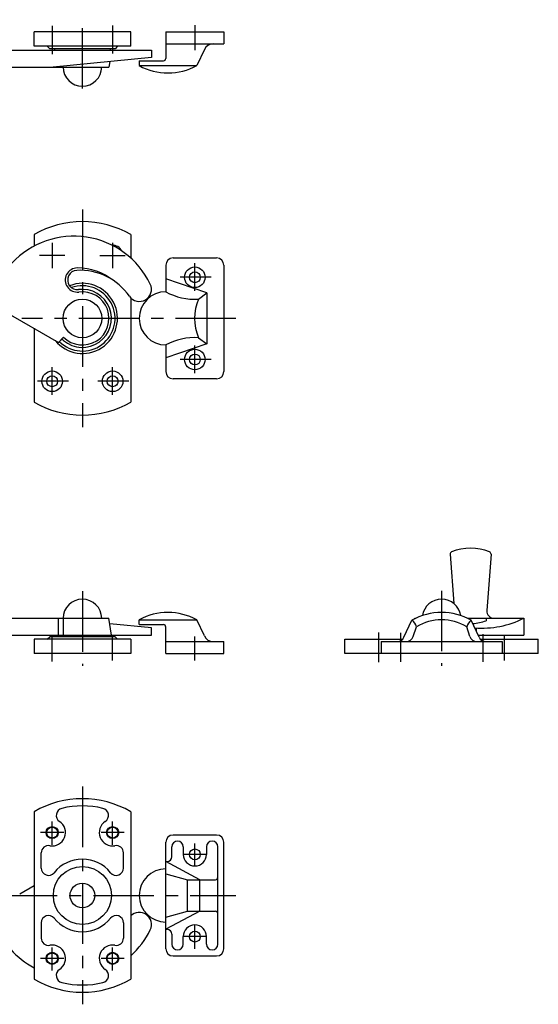
# Model space of a CAD drawing. Extents: x 10 to 455, y 10 to 443.
# Drawn here: x 240 to 455, y 36 to 443 of the extents above; entities that cross this region are included whole.
import ezdxf

# ---------------------------------------------------------------- set-up
doc = ezdxf.new("R2010")
doc.units = 0
doc.header["$LTSCALE"] = 20
doc.header["$MEASUREMENT"] = 0
doc.linetypes.add('CENTER', pattern=[2, 1.25, -0.25, 0.25, -0.25])
doc.layers.add('1', color=7, linetype='CONTINUOUS')
doc.layers.add('4', color=1, linetype='CENTER')

msp = doc.modelspace()

# ---------------------------------------------------------------- linework, layer by layer
at = {"layer": '1', "linetype": 'Continuous'}
for p, q in [((286.4, 438.1), (246.4, 438.1)), ((246.4, 432.1), (246.4, 438.1)), ((286.4, 432.1), (286.4, 438.1)), ((300.9, 438.1), (324.9, 438.1)), ((300.9, 438.1), (300.9, 427.1)), ((324.9, 438.1), (324.9, 433.1)), ((286.4, 432.1), (246.4, 432.1)), ((251.9, 432.1), (252.9, 431.1)), ((280.9, 432.1), (279.9, 431.1)), ((300.9, 433.1), (324.9, 433.1)), ((233, 430.5), (295, 430.5)), ((279.9, 431.1), (252.9, 431.1)), ((295, 427.5), (254.361345, 423.5)), ((254.9, 431.1), (254.9, 430.5)), ((277.9, 431.1), (277.9, 430.5)), ((295, 430.5), (295, 427.5)), ((316.82305, 430.790473), (313.721675, 424.139553)), ((235.836538, 423.5), (277.4, 423.5)), ((277.728571, 425.8), (277.4, 423.5)), ((289.9, 426.1), (299.9, 426.1)), ((289.9, 426.1), (289.9, 424.1)), ((289.9, 424.1), (313.648684, 424.1)), ((246.4, 354.241016), (246.4, 349.458993)), ((286.4, 354.241016), (286.4, 344.550387)), ((303.9, 344.6), (321.9, 344.6)), ((300.9, 341.6), (300.9, 330.6)), ((324.9, 341.6), (324.9, 297.6)), ((317.9, 330.1), (300.9, 335.965117)), ((314.379577, 327.572171), (317.9, 330.1)), ((317.9, 330.1), (317.9, 309.1)), ((286.4, 328.080329), (286.4, 284.958984)), ((234.086728, 322.600998), (256.475078, 309.675078)), ((246.4, 315.491927), (246.4, 284.958984)), ((258.621825, 311.821825), (256.475078, 309.675078)), ((314.379577, 311.627829), (317.9, 309.1)), ((317.9, 309.1), (300.9, 303.234883)), ((300.9, 308.6), (300.9, 297.6)), ((321.9, 294.6), (303.9, 294.6)), ((418.45261, 222.087287), (419.951252, 201.703616)), ((435.34739, 222.087287), (433.636738, 198.819971)), ((235.836538, 195.6), (277.4, 195.6)), ((256.475078, 188.6), (256.475078, 195.6)), ((258.621825, 188.6), (258.621825, 195.6)), ((278.4, 188.6), (277.4, 195.6)), ((403.876948, 195.438635), (403.9, 195.6)), ((403.9, 195.6), (404.211689, 195.6)), ((425.588311, 195.6), (448.9, 195.6)), ((433.4, 195.6), (433.4, 194.6)), ((448.9, 195.6), (448.9, 188.6)), ((295, 191.6), (277.728571, 193.3)), ((289.9, 195), (313.648684, 195)), ((289.9, 193), (289.9, 195)), ((289.9, 193), (299.9, 193)), ((295, 188.6), (295, 191.6)), ((300.9, 181), (300.9, 192)), ((316.82305, 188.309527), (313.721675, 194.960447)), ((399.342595, 187.732145), (402.629873, 194.781735)), ((403.19814, 188.072949), (404.501484, 192.084229)), ((426.60186, 188.072949), (425.298516, 192.084229)), ((430.457405, 187.732145), (427.170127, 194.781735)), ((429.17, 191.6), (429.17, 190.492993)), ((233, 188.6), (295, 188.6)), ((251.9, 187), (252.9, 188)), ((279.9, 188), (252.9, 188)), ((254.9, 188), (254.9, 188.6)), ((277.9, 188), (277.9, 188.6)), ((280.9, 187), (279.9, 188)), ((430.052717, 188.6), (448.9, 188.6)), ((286.4, 187), (246.4, 187)), ((246.4, 187), (246.4, 181)), ((286.4, 187), (286.4, 181)), ((300.9, 186), (324.9, 186)), ((324.9, 181), (324.9, 186)), ((374.9, 187), (398.85974, 187)), ((374.9, 181), (374.9, 187)), ((389.9, 186), (400.344971, 186)), ((389.9, 186), (389.9, 181)), ((400.344971, 186), (439.9, 186)), ((430.94026, 187), (454.9, 187)), ((439.9, 186), (439.9, 181)), ((454.9, 181), (454.9, 187)), ((286.4, 181), (246.4, 181)), ((300.9, 181), (324.9, 181)), ((454.9, 181), (374.9, 181)), ((246.4, 115.641016), (246.4, 46.358984)), ((286.4, 115.641016), (286.4, 46.358984)), ((321.9, 106), (303.9, 106)), ((300.9, 70), (300.9, 103)), ((324.9, 59), (324.9, 103)), ((249.4, 92.313708), (249.4, 98.6334)), ((283.4, 92.313708), (283.4, 98.6334)), ((303.4, 97), (303.4, 101.15)), ((308.1, 101.15), (308.1, 98)), ((317.7, 101.15), (317.7, 98)), ((322.4, 60.85), (322.4, 101.15)), ((314.9, 87.5), (300.9, 95)), ((300.9, 95), (301.4, 95)), ((300.9, 90.011), (309.9, 87.5)), ((309.9, 87.5), (321.4, 87.5)), ((309.9, 74.5), (309.9, 87.5)), ((314.9, 74.5), (314.9, 87.5)), ((240.478445, 81.689261), (246.4, 85.108073)), ((314.9, 74.5), (300.9, 67)), ((300.9, 71.989), (309.9, 74.5)), ((309.9, 74.5), (321.4, 74.5)), ((249.4, 69.686292), (249.4, 63.3666)), ((283.4, 69.686292), (283.4, 63.3666)), ((300.9, 59), (300.9, 70)), ((300.9, 67), (301.4, 67)), ((303.4, 65), (303.4, 60.85)), ((308.1, 60.85), (308.1, 64)), ((317.7, 60.85), (317.7, 64)), ((303.9, 56), (321.9, 56))]:
    msp.add_line(p, q, dxfattribs=at)
for centre, radius in [((312.9, 336.6), 4.25), ((312.9, 336.6), 2.25), ((266.4, 319.6), 8), ((312.9, 302.6), 4.25), ((312.9, 302.6), 2.25), ((253.9, 293.6), 4.25), ((278.9, 293.6), 4.25), ((253.9, 293.6), 2.25), ((278.9, 293.6), 2.25), ((253.9, 107), 2.5), ((253.9, 107), 2.25), ((278.9, 107), 2.5), ((278.9, 107), 2.25), ((312.9, 98), 2.25), ((266.4, 81), 12), ((266.4, 81), 5.1), ((312.9, 64), 2.25), ((253.9, 55), 2.5), ((253.9, 55), 2.25), ((278.9, 55), 2.5), ((278.9, 55), 2.25)]:
    msp.add_circle(centre, radius, dxfattribs=at)
for centre, radius, start, end in [((320.448281, 429.1), 4, 90, 155), ((266.4, 423.6), 8, 180.716216, 359.283784), ((301.774342, 446.1), 25, 241.642363, 298.547901), ((299.9, 427.1), 1, 270, 0), ((266.4, 319.6), 40, 60, 120), ((262.914314, 318.6), 35, 25.679289, 137.087453), ((278.9, 345.6), 4.25, 25.868439, 92.875198), ((303.9, 341.6), 3, 90, 180), ((321.9, 341.6), 3, 0, 90), ((264.305355, 335.462297), 5, 90, 277.522488), ((264.305355, 335.462297), 4, 92.745966, 277.522488), ((265.311419, 314.48641), 25, 34.781821, 92.745966), ((264.305355, 316.462297), 24, 51.453279, 90), ((266.4, 319.6), 14.5, 219.230319, 111.505745), ((266.4, 319.6), 13.5, 225, 109.718512), ((266.4, 319.6), 12, 229.411726, 97.522488), ((266.4, 319.6), 11, 225, 97.522488), ((289.951326, 331.6), 5, 214.781821, 25.679289), ((300.9, 319.6), 11, 90, 270), ((312.905544, 352.528678), 25, 241.300113, 273.380194), ((332.722, 319.6), 20, 156.508779, 203.491221), ((257.941955, 309.727742), 1, 49.411726, 135), ((312.905544, 286.671322), 25, 86.619806, 118.699887), ((303.9, 297.6), 3, 180, 270), ((321.9, 297.6), 3, 270, 0), ((266.4, 319.6), 40, 240, 300), ((426.9, 203.6), 21, 68.129867, 111.870133), ((419.449919, 222.160611), 1, 111.870133, 184.204916), ((434.350081, 222.160611), 1, 355.795084, 68.129867), ((266.4, 195.5), 8, 0.716216, 179.283784), ((414.9, 195.5), 8, 8.747678, 171.252322), ((301.774342, 173), 25, 61.452099, 118.357637), ((414.9, 173), 25, 60.606489, 119.393511), ((431.442448, 231.050262), 39.515657, 265.930002, 296.218032), ((436.628662, 198.6), 3, 175.795084, 270), ((299.9, 192), 1, 0, 90), ((399.900091, 190.889687), 4.75392, 14.552983, 54.95517), ((414.9, 175), 20, 58.672726, 121.327274), ((429.899909, 190.889687), 4.75392, 125.04483, 165.447017), ((424.4, 222.7), 29.506101, 276.651954, 287.759467), ((320.448281, 190), 4, 205, 270), ((396.623672, 189), 3, 270, 335), ((400.344971, 189), 3, 270, 342), ((429.455029, 189), 3, 198, 270), ((433.176328, 189), 3, 205, 270), ((266.4, 81), 40, 60, 120), ((258.587945, 114.090358), 3, 103.283315, 236.528448), ((266.4, 81), 37, 76.716685, 103.283315), ((274.212055, 114.090358), 3, 303.471552, 76.716685), ((253.9, 107), 5.5, 259.835751, 56.528448), ((278.9, 107), 5.5, 123.471552, 280.164249), ((303.9, 103), 3, 90, 180), ((321.9, 103), 3, 0, 90), ((305.75, 101.15), 2.35, 0, 180), ((320.05, 101.15), 2.35, 0, 180), ((252.4, 98.6334), 3, 79.835751, 180), ((280.4, 98.6334), 3, 0, 100.164249), ((312.9, 98), 4.8, 180, 0), ((266.4, 81), 15, 38.942441, 141.057559), ((301.4, 97), 2, 270, 0), ((252.4, 92.313708), 3, 180, 321.057559), ((280.4, 92.313708), 3, 218.942441, 0), ((300.9, 81), 11, 90, 270), ((321.4, 88.5), 1, 270, 0), ((289.951326, 69), 5, 334.320711, 135.256498), ((321.4, 73.5), 1, 0, 90), ((252.4, 69.686292), 3, 38.942441, 180), ((266.4, 81), 15, 218.942441, 321.057559), ((280.4, 69.686292), 3, 0, 141.057559), ((262.914314, 82), 35, 312.145806, 334.320711), ((301.4, 65), 2, 0, 90), ((312.9, 64), 4.8, 0, 180), ((252.4, 63.3666), 3, 180, 280.164249), ((280.4, 63.3666), 3, 259.835751, 0), ((262.914314, 82), 35, 221.686622, 241.846358), ((253.9, 55), 5.5, 303.471552, 100.164249), ((278.9, 55), 5.5, 79.835751, 236.528448), ((303.9, 59), 3, 180, 270), ((305.75, 60.85), 2.35, 180, 0), ((320.05, 60.85), 2.35, 180, 0), ((321.9, 59), 3, 270, 0), ((258.587945, 47.909642), 3, 123.471552, 256.716685), ((274.212055, 47.909642), 3, 283.283315, 56.528448), ((266.4, 81), 40, 240, 300), ((266.4, 81), 37, 256.716685, 283.283315)]:
    msp.add_arc(centre, radius, start, end, dxfattribs=at)
at = {"layer": '4', "linetype": 'CENTER'}
for p, q in [((253.9, 440.614511), (253.9, 428.778155)), ((266.4, 414.6), (266.4, 443.1)), ((278.9, 440.752141), (278.9, 429.053419)), ((312.9, 440.889776), (312.9, 430.567372)), ((266.4, 364.6), (266.4, 274.6)), ((253.9, 350.85), (253.9, 340.35)), ((278.9, 350.85), (278.9, 340.35)), ((259.15, 345.6), (248.65, 345.6)), ((273.65, 345.6), (284.15, 345.6)), ((312.9, 330.969613), (312.9, 342.458284)), ((319.661323, 336.6), (306.847738, 336.6)), ((329.9, 319.6), (241.4, 319.6)), ((312.9, 296.969613), (312.9, 308.458284)), ((319.661323, 302.6), (306.847738, 302.6)), ((253.9, 287.969613), (253.9, 299.458284)), ((278.9, 287.969613), (278.9, 299.458284)), ((260.661323, 293.6), (247.847738, 293.6)), ((285.661323, 293.6), (272.847738, 293.6)), ((266.4, 206.788788), (266.4, 176)), ((414.9, 207.021877), (414.9, 176)), ((253.9, 177.786164), (253.9, 188.6)), ((278.9, 178.083625), (278.9, 188.6)), ((312.9, 178.083625), (312.9, 188.048631)), ((388.9, 177.470942), (388.9, 189.689118)), ((397.9, 189.547044), (397.9, 177.613016)), ((431.9, 189), (431.9, 177.613016)), ((440.9, 178.181302), (440.9, 188.6)), ((266.4, 126), (266.4, 36)), ((253.9, 101.983837), (253.9, 111.518609)), ((278.9, 101.983837), (278.9, 111.518609)), ((258.7, 107), (249.1, 107)), ((283.7, 107), (274.1, 107)), ((312.9, 92.983837), (312.9, 102.518609)), ((317.7, 98), (308.1, 98)), ((230.959774, 81), (329.9, 81)), ((312.9, 58.983837), (312.9, 68.518609)), ((317.7, 64), (308.1, 64)), ((253.9, 49.983837), (253.9, 59.518609)), ((278.9, 49.983837), (278.9, 59.518609)), ((258.7, 55), (249.1, 55)), ((283.7, 55), (274.1, 55))]:
    msp.add_line(p, q, dxfattribs=at)

doc.saveas('drawing.dxf')
